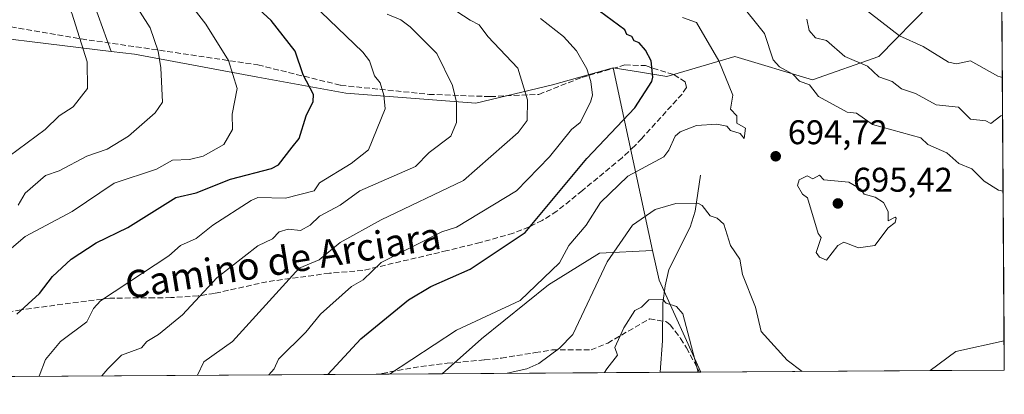
# Model space of a CAD drawing. Units: metres. Extents: x 544782 to 546110, y 4721638 to 4722525.
# Drawn here: x 545822 to 546110, y 4721639 to 4721749 of the extents above; entities that cross this region are included whole.
import ezdxf
from ezdxf.enums import TextEntityAlignment as Align

# ---------------------------------------------------------------- set-up
doc = ezdxf.new("R2010")
doc.units = ezdxf.units.M
doc.header["$MEASUREMENT"] = 0
doc.linetypes.add('DGN Style 3', pattern=[2.307223458686699, 1.648016756204785, -0.6592067024819142])
for name, color, linetype, lineweight in [('Arbolado forestal CxS', 92, 'Continuous', 0), ('Comarca CxS', 21, 'Continuous', 0), ('Comunidad Autónoma CxS', 142, 'Continuous', 0), ('Corriente natural lineal', 142, 'Continuous', 13), ('Curva de nivel maestra', 30, 'Continuous', 30), ('Curva de nivel normal', 30, 'Continuous', 0), ('Espacio natural protegido CxS', 121, 'Continuous', 0), ('Matorral CxS', 135, 'Continuous', 0), ('Municipio CxS', 4, 'Continuous', 0), ('Provincia CxS', 1, 'Continuous', 0), ('Punto de cota en terreno', 7, 'Continuous', 0), ('Rótulo de punto de cota en terreno', 7, 'Continuous', 0), ('Senda', 7, 'DGN Style 3', 0), ('Texto cartográfico', 7, 'Continuous', 0)]:
    doc.layers.add(name, color=color, linetype=linetype, lineweight=lineweight)
doc.styles.add('Style-Arial', font='txt')

# ---------------------------------------------------------------- blocks, each defined once
blk = doc.blocks.new('*U4')
at = {"layer": 'Arbolado forestal CxS', "color": 92, "linetype": 'Continuous', "lineweight": 0}
blk.add_polyline3d([(546021.0029999996, 4721645.7072, 684.9783000000025), (545945.4855000004, 4721645.227399999, 692.8089000000036), (545956.9983000001, 4721655.385700001, 693.844299999997), (545976.5099, 4721671.1797, 695.1021999999939), (545991.3759000005, 4721680.4703, 692.226999999999), (546006.9162999997, 4721681.287699999, 687.8594000000012), (546008.8028999995, 4721672.532099999, 686.0051999999996)], close=True, dxfattribs=at)
blk.add_3dface([(546109.5899999999, 4721646.27, 690.4217000000062), (546087.9654999999, 4721646.1326, 691.8938999999956), (546095.4357000003, 4721651.6657, 691.8899999999994), (546109.5329, 4721654.8487, 691.4579999999987)], dxfattribs=at)
blk = doc.blocks.new('5PATER')
at = {"layer": 'Comarca CxS', "linetype": 'Continuous', "lineweight": 0}
h = blk.add_hatch(color=51, dxfattribs=at)
edge = h.paths.add_edge_path()
edge.add_ellipse((0, 0), major_axis=(-0.1095731443231308, -0.1110710700762829), ratio=0.9994222409660322, start_angle=0, end_angle=360)

msp = doc.modelspace()

# ---------------------------------------------------------------- linework, layer by layer
at = {"layer": 'Arbolado forestal CxS', "color": 92, "linetype": 'Continuous', "lineweight": 0, "extrusion": (-0.001122619438009948, 0.1687389825949986, 0.9856601318296293), "elevation": 796795.7047408985, "flags": 128}
msp.add_lwpolyline([(-577509.8934321305, -4650248.19078403), (-577509.8934321306, -4650146.184603782)], dxfattribs=at)
at = {"layer": 'Arbolado forestal CxS', "color": 92, "linetype": 'Continuous', "lineweight": 0, "extrusion": (0.9775585482466833, 0.2106639140344779, 8.573865733555381e-06), "elevation": 1528441.595218726, "flags": 128}
msp.add_lwpolyline([(4500750.571977037, 689.7864470063605), (4500734.272181381, 687.2512470062687), (4500695.950975314, 674.7547470058157)], dxfattribs=at)
msp.add_lwpolyline([(4500750.571977037, 689.7864470063605), (4500734.272181381, 687.2512470062687), (4500695.950975314, 674.7547470058157)], dxfattribs=at)
at = {"layer": 'Arbolado forestal CxS', "color": 92, "linetype": 'Continuous', "lineweight": 0, "extrusion": (-0.5624849794870187, -0.2855242890074609, 0.7759423485274355), "elevation": -1654741.642466858, "flags": 128}
msp.add_lwpolyline([(-3963160.09408957, 2036563.373361201), (-3963151.432817474, 2036560.433937069), (-3963121.991107509, 2036558.806014169)], dxfattribs=at)
msp.add_lwpolyline([(-3963160.09408957, 2036563.373361201), (-3963151.432817474, 2036560.433937069), (-3963121.991107509, 2036558.806014169)], dxfattribs=at)
at = {"layer": 'Arbolado forestal CxS', "color": 92, "linetype": 'Continuous', "lineweight": 0, "extrusion": (0.04373669815257215, -0.05834590477918447, 0.9973378848866663), "elevation": -250914.5791445274, "flags": 128}
msp.add_lwpolyline([(3269020.164317612, 3441338.351506316), (3269006.975283719, 3441344.275908883), (3268997.679390126, 3441344.329393073)], dxfattribs=at)
msp.add_lwpolyline([(3269020.164317612, 3441338.351506316), (3269006.975283719, 3441344.275908883), (3268997.679390126, 3441344.329393073)], dxfattribs=at)
at = {"layer": 'Arbolado forestal CxS', "color": 92, "linetype": 'Continuous', "lineweight": 0, "extrusion": (0.0007982036881007997, -0.1199220665953175, 0.9927829877744585), "elevation": -565108.232823477, "flags": 128}
msp.add_lwpolyline([(577524.1698024874, 4683949.095451371), (577524.1698024874, 4683940.454197307)], dxfattribs=at)
at = {"layer": 'Arbolado forestal CxS', "color": 92, "linetype": 'Continuous', "lineweight": 0, "extrusion": (0.1008070033936223, 0.0006403978614736561, 0.9949057935088012), "elevation": 58750.14880677655, "flags": 128}
msp.add_lwpolyline([(4718081.790211989, -572906.8965138873), (4718081.790211988, -572564.4718577806)], dxfattribs=at)
at = {"layer": 'Arbolado forestal CxS', "color": 92, "linetype": 'Continuous', "lineweight": 0, "extrusion": (0.2077688876688344, 0.001320005630909332, 0.9781770529418433), "elevation": 120340.7743825756, "flags": 128}
msp.add_lwpolyline([(4718081.486086438, -563219.1359600214), (4718081.486086438, -563200.5502992348)], dxfattribs=at)
at = {"layer": 'Arbolado forestal CxS', "color": 92, "linetype": 'Continuous', "lineweight": 0, "extrusion": (0.1470975160969843, 0.0009345073631095183, 0.9891215534271235), "elevation": 85404.90937200683, "flags": 128}
msp.add_lwpolyline([(4718081.636726846, -569627.5583453425), (4718081.636726846, -569563.2336082017)], dxfattribs=at)
at = {"layer": 'Arbolado forestal CxS', "color": 92, "linetype": 'Continuous', "lineweight": 0, "extrusion": (-0.1330957534068061, -0.0008454337329044858, 0.9911028229537427), "elevation": -75986.06529188281, "flags": 128}
msp.add_lwpolyline([(-4718082.15919295, 570967.6166612387), (-4718082.15919295, 570955.9891769695)], dxfattribs=at)
at = {"layer": 'Arbolado forestal CxS', "color": 92, "linetype": 'Continuous', "lineweight": 0, "extrusion": (-0.2210766954487591, -0.001433623076318859, 0.975255371405014), "elevation": -126813.5504665298, "flags": 128}
msp.add_lwpolyline([(-4718005.708293523, 562510.4880447978), (-4718005.708293524, 562510.1085464712)], dxfattribs=at)
at = {"layer": 'Arbolado forestal CxS', "color": 92, "linetype": 'Continuous', "lineweight": 0, "extrusion": (-0.1027253460144426, -0.0006525955191894328, 0.9947095442415849), "elevation": -58490.16684343832, "flags": 128}
msp.add_lwpolyline([(-4718081.728717883, 573095.4961343878), (-4718081.728717883, 573028.1762301816)], dxfattribs=at)
at = {"layer": 'Arbolado forestal CxS', "color": 92, "linetype": 'Continuous', "lineweight": 0, "extrusion": (0.06791991196112702, 0.0004315546114963303, 0.9976906831878355), "elevation": 39818.19079316083, "flags": 128}
msp.add_lwpolyline([(4718081.120509496, -574721.4211692758), (4718081.120509497, -574699.7460781168)], dxfattribs=at)
at = {"layer": 'Arbolado forestal CxS', "color": 92, "linetype": 'Continuous', "lineweight": 0}
for points in [[(545780.9357000003, 4722110.661499999, 719.3301000000066), (545798.8787000002, 4722109.7689, 719.3509999999952), (545822.0504999999, 4722111.3663, 717.129700000005), (545834.8349000001, 4722101.777899999, 715.4817999999942), (545828.4424999999, 4722090.591700001, 718.2832000000053), (545822.8492999999, 4722084.998500001, 719.248000000007), (545808.4665000001, 4722072.214500001, 721.1953000000068), (545806.0691000001, 4722045.846700001, 723.8467999999993), (545803.6716999998, 4722017.880899999, 726.9250999999931), (545806.8677000003, 4721994.708900001, 727.8221999999951), (545815.6567000002, 4721981.924500001, 725.8911999999983), (545821.2496999997, 4721964.345899999, 725.350099999996), (545806.0679000001, 4721941.1743, 732.9499000000069), (545794.0822999999, 4721910.012900001, 737.9155999999931), (545791.6848999998, 4721883.645099999, 739.3365999999951), (545791.6845000006, 4721851.6841, 739.5521000000008), (545794.0812999997, 4721823.7181, 741.0632999999943), (545807.6645000001, 4721798.948100001, 740.6618000000017), (545829.2379000001, 4721781.368899999, 737.6870000000055), (545841.2232999997, 4721760.593900001, 738.2361999999994), (545848.8460999997, 4721739.483300001, 738.4250000000029)], [(545995.4095000001, 4721734.6829, 702.8910999999936), (546002.8086999999, 4721733.474500001, 701.0605999999971), (546011.0856999997, 4721732.1239, 698.8543000000063), (546030.8679000001, 4721737.977299999, 693.344299999997), (546053.5960999997, 4721731.158500001, 688.5763000000006), (546072.9149000002, 4721737.976500001, 682.5160000000033), (546088.0878999997, 4721753.3891, 675.9195999999939), (546076.2059000004, 4721767.637700001, 676.0571999999956), (546015.9983000001, 4721790.664100001, 679.8588000000018), (545989.8071, 4721799.548699999, 681.6978999999993), (545964.1161000002, 4721813.3937, 684.2642999999953), (545948.8318999996, 4721816.489700001, 684.9725000000036), (545913.5717000002, 4721830.477700001, 687.4055999999982), (545907.6256999997, 4721843.8477, 688.5237999999954), (545904.6530999999, 4721863.9023, 691.3083000000044), (545899.0922999998, 4721896.5593, 692.7350000000006), (545900.6255000001, 4721921.4135, 694.7136000000028), (545897.9638999999, 4721942.6347, 695.9945000000008), (545894.2483000001, 4721973.830900001, 699.2945999999939), (545888.3015000002, 4722006.5123, 701.7473000000027), (545881.8004999999, 4722027.130700001, 703.2504999999946), (545883.1249000002, 4722049.3607, 704.7927999999956)], [(545995.4095000001, 4721734.6829, 702.8910999999936), (546002.8086999999, 4721733.474500001, 701.0605999999971), (546011.0856999997, 4721732.1239, 698.8543000000063), (546030.8679000001, 4721737.977299999, 693.344299999997), (546053.5960999997, 4721731.158500001, 688.5763000000006), (546072.9149000002, 4721737.976500001, 682.5160000000033), (546088.0878999997, 4721753.3891, 675.9195999999939), (546076.2059000004, 4721767.637700001, 676.0571999999956), (546015.9983000001, 4721790.664100001, 679.8588000000018), (545989.8071, 4721799.548699999, 681.6978999999993), (545964.1161000002, 4721813.3937, 684.2642999999953), (545948.8318999996, 4721816.489700001, 684.9725000000036), (545913.5717000002, 4721830.477700001, 687.4055999999982), (545907.6256999997, 4721843.8477, 688.5237999999954), (545904.6530999999, 4721863.9023, 691.3083000000044), (545899.0922999998, 4721896.5593, 692.7350000000006), (545900.6255000001, 4721921.4135, 694.7136000000028), (545897.9638999999, 4721942.6347, 695.9945000000008), (545894.2483000001, 4721973.830900001, 699.2945999999939), (545888.3015000002, 4722006.5123, 701.7473000000027), (545881.8004999999, 4722027.130700001, 703.2504999999946), (545883.1249000002, 4722049.3607, 704.7927999999956)], [(546108.7665999997, 4721770.0296, 676.3271999999997), (546109.5329, 4721654.8487, 691.4579999999987), (546095.4357000003, 4721651.6657, 691.8899999999994), (546087.9654999999, 4721646.1326, 691.8938999999956), (546021.0029999996, 4721645.7072, 684.9783000000025), (546008.8028999995, 4721672.532099999, 686.0051999999996), (546006.9162999997, 4721681.287699999, 687.8594000000012), (545998.8432999998, 4721718.7489, 700.355899999995), (545995.4095000001, 4721734.6829, 702.8910999999936), (546002.8086999999, 4721733.474500001, 701.0605999999971), (546011.0856999997, 4721732.1239, 698.8543000000063), (546030.8679000001, 4721737.977299999, 693.344299999997), (546053.5960999997, 4721731.158500001, 688.5763000000006), (546072.9149000002, 4721737.976500001, 682.5160000000033), (546088.0878999997, 4721753.3891, 675.9195999999939)], [(546088.0878999997, 4721753.3891, 675.9195999999939), (546072.9149000002, 4721737.976500001, 682.5160000000033), (546053.5960999997, 4721731.158500001, 688.5763000000006), (546030.8679000001, 4721737.977299999, 693.344299999997), (546011.0856999997, 4721732.1239, 698.8543000000063), (546002.8086999999, 4721733.474500001, 701.0605999999971), (545995.4095000001, 4721734.6829, 702.8910999999936), (545977.6803000001, 4721729.671700001, 708.0948999999965), (545955.2619000003, 4721724.282099999, 713.9253000000026), (545917.3447000004, 4721727.254899999, 722.7378999999929), (545891.6403000001, 4721731.891899999, 728.7063000000054), (545855.6451000003, 4721738.657299999, 736.9272000000057), (545848.8460999997, 4721739.483300001, 738.4250000000029), (545841.2232999997, 4721760.593900001, 738.2361999999994)], [(545813.0037000002, 4721743.838500001, 746.6181000000071), (545825.8028999995, 4721742.283299999, 743.7308000000049), (545848.8460999997, 4721739.483300001, 738.4250000000029), (545855.6451000003, 4721738.657299999, 736.9272000000057), (545891.6403000001, 4721731.891899999, 728.7063000000054), (545917.3447000004, 4721727.254899999, 722.7378999999929), (545955.2619000003, 4721724.282099999, 713.9253000000026), (545977.6803000001, 4721729.671700001, 708.0948999999965), (545995.4095000001, 4721734.6829, 702.8910999999936), (545998.8432999998, 4721718.7489, 700.355899999995), (546006.9162999997, 4721681.287699999, 687.8594000000012), (545991.3759000005, 4721680.4703, 692.226999999999), (545976.5099, 4721671.1797, 695.1021999999939), (545956.9983000001, 4721655.385700001, 693.844299999997), (545945.4855000004, 4721645.227399999, 692.8089000000036), (545586.6322999997, 4721642.947699999, 731.1901000000071)], [(545848.8460999997, 4721739.483300001, 738.4250000000029), (545825.8028999995, 4721742.283299999, 743.7308000000049), (545813.0037000002, 4721743.838500001, 746.6181000000071), (545781.6480999999, 4721741.032299999, 753.1717000000062), (545781.5591000002, 4721741.024300001, 753.1901000000071), (545746.8309000004, 4721737.201900001, 760.4627000000038), (545708.1832999997, 4721731.915899999, 767.1760000000068)], [(545848.8460999997, 4721739.483300001, 738.4250000000029), (545855.6451000003, 4721738.657299999, 736.9272000000057), (545891.6403000001, 4721731.891899999, 728.7063000000054), (545917.3447000004, 4721727.254899999, 722.7378999999929), (545955.2619000003, 4721724.282099999, 713.9253000000026), (545977.6803000001, 4721729.671700001, 708.0948999999965), (545995.4095000001, 4721734.6829, 702.8910999999936)], [(545848.8460999997, 4721739.483300001, 738.4250000000029), (545855.6451000003, 4721738.657299999, 736.9272000000057), (545891.6403000001, 4721731.891899999, 728.7063000000054), (545917.3447000004, 4721727.254899999, 722.7378999999929), (545955.2619000003, 4721724.282099999, 713.9253000000026), (545977.6803000001, 4721729.671700001, 708.0948999999965), (545995.4095000001, 4721734.6829, 702.8910999999936)], [(546006.9162999997, 4721681.287699999, 687.8594000000012), (545991.3759000005, 4721680.4703, 692.226999999999), (545976.5099, 4721671.1797, 695.1021999999939), (545956.9983000001, 4721655.385700001, 693.844299999997), (545945.4856000004, 4721645.227600001, 692.8089999999938)], [(546006.9162999997, 4721681.287699999, 687.8594000000012), (545991.3759000005, 4721680.4703, 692.226999999999), (545976.5099, 4721671.1797, 695.1021999999939), (545956.9983000001, 4721655.385700001, 693.844299999997), (545945.4856000004, 4721645.227600001, 692.8089999999938)]]:
    msp.add_polyline3d(points, dxfattribs=at)
at = {"layer": 'Comarca CxS', "color": 21, "linetype": 'Continuous', "lineweight": 0, "flags": 128}
msp.add_lwpolyline([(546105.2624787787, 4722296.737081308), (546109.5900003477, 4721646.269982743), (544994.1284723646, 4721639.183570153)], dxfattribs=at)
at = {"layer": 'Comunidad Autónoma CxS', "color": 142, "linetype": 'Continuous', "lineweight": 0, "flags": 128}
msp.add_lwpolyline([(546105.2624787787, 4722296.737081308), (546109.5900003477, 4721646.269982743), (544994.1284723646, 4721639.183570153)], dxfattribs=at)
at = {"layer": 'Corriente natural lineal', "color": 142, "linetype": 'Continuous', "lineweight": 13}
msp.add_polyline3d([(546020.9301000005, 4721703.2301, 692.2054999999964), (546019.2901, 4721692.7501, 689.7452000000048), (546017.9001000002, 4721688.0601, 688.8107000000019), (546011.6901000004, 4721675.710100001, 686.4410000000062), (546010.5701000001, 4721670.9001, 685.770399999994), (546009.9301000005, 4721665.850099999, 685.1877999999997), (546009.7803999997, 4721654.8049, 684.141499999998), (546009.1091999998, 4721645.6316, 683.3467999999993)], dxfattribs=at)
at = {"layer": 'Curva de nivel maestra', "color": 30, "linetype": 'Continuous', "lineweight": 30, "flags": 128}
for points, elevation in [([(545821.3300000001, 4721662.670100001), (545827.9600000001, 4721668.670100001), (545831.7000000002, 4721673.600099999), (545837.2000000002, 4721678.670100001), (545844.4800000004, 4721683.450099999), (545853.7000000002, 4721688.0001), (545867.7000000002, 4721696.7401), (545873.7000000002, 4721698.100099999), (545883.6900000004, 4721702.140100001), (545895.6900000004, 4721705.210100001), (545897.6900000004, 4721706.300100001), (545901.6900000004, 4721711.470100001), (545903.6900000004, 4721713.970100001), (545905.7300000004, 4721720.6601), (545907.8499999996, 4721724.8201), (545907.9400000004, 4721726.9101), (545904.9100000003, 4721732.6601), (545902.5899999999, 4721739.5601), (545895.5700000003, 4721748.540100001), (545889.6900000004, 4721753.890100001)], 724.9999999999999), ([(545912.0674999999, 4721645.0154), (545921.6900000004, 4721655.420100001), (545935.6900000004, 4721666.790100001), (545942.1500000004, 4721670.670100001), (545953.6900000004, 4721675.780099999), (545969.6900000004, 4721686.520099999), (545987.6900000004, 4721708.120100001), (546001.6799999997, 4721722.940099999), (546006.7199999997, 4721730.6601), (546006.9699999997, 4721731.950099999), (546006.4699999997, 4721736.6601), (546004.8600000005, 4721739.840100001), (546002.9900000002, 4721741.970100001), (546001.5499999998, 4721742.530099999), (546000.8499999996, 4721743.8301), (545999.4100000003, 4721744.390100001), (545998.79, 4721745.770099999), (545989.5999999996, 4721752.5701)], 700.0000000000001)]:
    msp.add_lwpolyline(points, dxfattribs=dict(at, elevation=elevation))
at = {"layer": 'Curva de nivel normal', "color": 30, "linetype": 'Continuous', "lineweight": 0, "flags": 128}
for points, elevation in [([(545813.5499999998, 4721676.670100001), (545823.7000000002, 4721685.3201), (545837.4199999999, 4721692.670100001), (545849.7000000002, 4721700.9101), (545862.04, 4721705.0101), (545866.7000000002, 4721707.670100001), (545871.7000000002, 4721707.8301), (545875.7000000002, 4721708.860099999), (545881.6900000004, 4721712.280099999), (545884.29, 4721716.670100001), (545884.1500000004, 4721721.120100001), (545885.6399999997, 4721728.610099999), (545883.1100000005, 4721736.7601), (545876.4699999997, 4721747.380100001), (545853.1900000004, 4721777.450099999), (545841.7300000004, 4721793.290100001), (545834.2400000002, 4721806.1601), (545828.2199999997, 4721819.3301), (545822.7300000004, 4721835.9101), (545819.7400000002, 4721849.4101)], 730), ([(545821.7000000002, 4721694.5101), (545823.7000000002, 4721697.970100001), (545829.7000000002, 4721703.1601), (545833.7000000002, 4721704.520099999), (545841.7000000002, 4721708.860099999), (545847.7000000002, 4721710.9101), (545853.8600000005, 4721714.670100001), (545861.7000000002, 4721721.520099999), (545863.8099999996, 4721724.6601), (545863.3700000001, 4721734.6601), (545862.5599999996, 4721739.520099999), (545860.1799999997, 4721746.3301), (545855.0300000003, 4721754.520099999), (545836.6100000005, 4721782.3201), (545824.79, 4721802.200099999), (545817.0099999999, 4721818.220100001)], 735), ([(545813.7000000002, 4721704.890100001), (545829.54, 4721716.670100001), (545833.6200000001, 4721720.6601), (545837.7000000002, 4721723.2601), (545841.8899999997, 4721728.6601), (545841.8700000001, 4721736.4301), (545837.3200000003, 4721750.610099999), (545824.8899999997, 4721774.7401), (545807.6699999999, 4721804.0601)], 740), ([(545874.0268999999, 4721644.773499999), (545875.8899999997, 4721648.670100001), (545884.29, 4721654.670100001), (545903.6900000004, 4721676.040100001), (545909.5700000003, 4721678.550100001), (545915.6900000004, 4721683.600099999), (545927.6900000004, 4721690.200099999), (545951.6900000004, 4721701.710100001), (545967.6900000004, 4721715.7601), (545970.25, 4721719.220100001), (545970.3399999999, 4721725.3101), (545967.5800000001, 4721734.550100001), (545958.8499999996, 4721743.8201), (545956.2599999999, 4721747.2301), (545953.6900000004, 4721748.600099999), (545940.3600000005, 4721757.3301)], 710), ([(546109.2416000003, 4721698.640900001), (546107.8600000005, 4721698.860099999), (546103.6799999997, 4721701.530099999), (546100.1399999997, 4721705.130100001), (546096.2800000003, 4721706.670100001), (546092.8399999999, 4721709.8301), (546087.2400000002, 4721712.2301), (546085.2100000001, 4721714.200099999), (546071.0700000003, 4721718.050100001), (546066.4000000004, 4721721.380100001), (546063.6799999997, 4721721.720100001), (546055.2999999998, 4721726.280099999), (546052.6699999999, 4721729.6501), (546049.8200000003, 4721730.800100001), (546047.8200000003, 4721732.800100001), (546043.9699999997, 4721734.950099999), (546042.0599999996, 4721737.040100001), (546039.54, 4721744.6601), (546031.6799999997, 4721754.600099999)], 690), ([(545827.8110999997, 4721644.479900001), (545829.7000000002, 4721649.4101), (545834.0499999998, 4721654.670100001), (545841.7000000002, 4721660.340100001), (545843.7000000002, 4721664.300100001), (545845.7000000002, 4721666.5001), (545865.7000000002, 4721679.640100001), (545869.1200000001, 4721682.670100001), (545873.7000000002, 4721684.7601), (545878.4699999997, 4721688.670100001), (545889.6900000004, 4721695.8201), (545891.6900000004, 4721696.7301), (545899.6900000004, 4721696.590100001), (545908.0599999996, 4721698.670100001), (545909.6900000004, 4721701.0001), (545918.8899999997, 4721706.670100001), (545923.9900000002, 4721710.670100001), (545928.8600000005, 4721722.6601), (545928.4800000004, 4721726.6601), (545927.3499999996, 4721730.3201), (545925.6900000004, 4721732.360099999), (545924.2400000002, 4721736.6601), (545922.29, 4721739.2601), (545910.0199999996, 4721750.9901)], 720), ([(545846.1151999999, 4721644.596200001), (545847.8399999999, 4721646.670100001), (545851.8099999996, 4721650.670100001), (545857.7000000002, 4721652.800100001), (545859.2100000001, 4721654.670100001), (545862.6699999999, 4721656.670100001), (545869.7000000002, 4721662.420100001), (545879.6900000004, 4721673.280099999), (545891.6900000004, 4721682.640100001), (545895.9400000004, 4721684.670100001), (545897.9100000003, 4721686.670100001), (545900.5499999998, 4721687.530099999), (545904.1600000003, 4721687.140100001), (545906.9100000003, 4721688.670100001), (545909.6900000004, 4721691.3301), (545915.6900000004, 4721694.5101), (545921.4199999999, 4721698.670100001), (545937.6900000004, 4721705.800100001), (545941.6900000004, 4721709.860099999), (545947.9800000004, 4721714.670100001), (545949.6399999997, 4721718.6601), (545949.6900000004, 4721724.6601), (545948.5199999996, 4721729.4901), (545943.9000000004, 4721738.870100001), (545936.1699999999, 4721746.6601), (545933.4400000004, 4721748.6601), (545929.4299999997, 4721750.4001)], 715), ([(546109.0208000002, 4721731.8323), (546107.6699999999, 4721732.1801), (546099.7100000001, 4721736.690099999), (546095.6799999997, 4721735.860099999), (546093.3300000001, 4721736.3101), (546085.9400000004, 4721740.920100001), (546079.0300000003, 4721744.0101), (546067.8200000003, 4721752.6601)], 680), ([(545894.8350000001, 4721644.9057), (545896.4699999997, 4721646.670100001), (545897.6900000004, 4721649.4901), (545905.6900000004, 4721657.380100001), (545909.9400000004, 4721662.670100001), (545919.0300000003, 4721670.670100001), (545922.3700000001, 4721672.670100001), (545927.6900000004, 4721677.710100001), (545945.4199999999, 4721686.670100001), (545949.6900000004, 4721688.0701), (545967.1500000004, 4721698.670100001), (545976.8200000003, 4721708.670100001), (545983.25, 4721716.670100001), (545985.7599999999, 4721718.6601), (545988.7699999996, 4721724.6601), (545989.4000000004, 4721726.6601), (545988.9000000004, 4721730.6601), (545987.6900000004, 4721734.3301), (545984.6699999999, 4721739.640100001), (545980.8700000001, 4721743.840100001), (545974.1600000003, 4721749.130100001)], 705), ([(545930.1176000005, 4721645.129899999), (545949.6900000004, 4721657.940099999), (545968.2300000004, 4721666.670100001), (545979.6900000004, 4721677.620100001), (545982.5, 4721682.670100001), (545987.5199999996, 4721688.670100001), (545991.6799999997, 4721695.2401), (545999.6799999997, 4721702.950099999), (546010.1500000004, 4721708.670100001), (546011.6799999997, 4721710.5601), (546013.4699999997, 4721714.670100001), (546014.9400000004, 4721715.9301), (546019.6799999997, 4721717.8101), (546025.6799999997, 4721718.200099999), (546028.5999999996, 4721717.590100001), (546029.6799999997, 4721716.3101), (546032.4500000002, 4721715.440099999), (546033.6799999997, 4721714.020099999), (546034.0700000003, 4721717.0601), (546031.4800000004, 4721718.460100001), (546031.4800000004, 4721720.6601), (546029.6200000001, 4721722.600099999), (546030.3099999996, 4721726.6601), (546026.29, 4721736.6601), (546019.6799999997, 4721747.870100001), (546015.6799999997, 4721749.4001)], 695), ([(546051.9400000004, 4721748.920100001), (546052.6399999997, 4721745.620100001), (546054.4699999997, 4721743.450099999), (546057.7000000002, 4721742.6801), (546063.0300000003, 4721738.0101), (546069.6799999997, 4721735.110099999), (546073, 4721731.9801), (546076.8099999996, 4721730.6601), (546079.5599999996, 4721728.540100001), (546083.6799999997, 4721727.140100001), (546089.6799999997, 4721723.8201), (546096.1699999999, 4721723.1501), (546099.6799999997, 4721719.620100001), (546104.1600000003, 4721719.140100001), (546105.6799999997, 4721718.370100001), (546108.5899999999, 4721720.6601), (546109.0944999997, 4721720.7489)], 685), ([(546055.6799999997, 4721703.2601), (546053.6799999997, 4721702.200099999), (546052.0499999998, 4721703.040100001), (546049.6799999997, 4721701.9001), (546049.2199999997, 4721700.210100001), (546050.7199999997, 4721697.710100001), (546052.0999999996, 4721696.670100001), (546055.25, 4721686.2401), (546056.0899999999, 4721685.0801), (546054.7100000001, 4721680.670100001), (546055.6799999997, 4721679.340100001), (546057.6799999997, 4721678.4301), (546060.9800000004, 4721682.670100001), (546062.7400000002, 4721683.7301), (546067.0199999996, 4721682.0101), (546071.79, 4721682.670100001), (546075.6799999997, 4721687.880100001), (546077.6799999997, 4721689.460100001), (546078.0599999996, 4721690.670100001), (546077.6799999997, 4721690.9801), (546075.6799999997, 4721689.9101), (546075.6799999997, 4721692.670100001), (546074.29, 4721695.280099999), (546071.8700000001, 4721696.860099999), (546068.7100000001, 4721697.700099999), (546067.6799999997, 4721699.1601), (546064.2000000002, 4721701.190099999), (546056.9299999997, 4721701.920100001), (546055.6799999997, 4721703.2601)], 695), ([(545964.4855000004, 4721645.348200001), (545970.1900000004, 4721646.670100001), (545973.6900000004, 4721648.210100001), (545979.7699999996, 4721652.670100001), (545983.6500000004, 4721656.670100001), (545993.6799999997, 4721677.940099999), (546001.0199999996, 4721688.670100001), (546007.6799999997, 4721693.200099999), (546013.6799999997, 4721694.9801), (546020.0899999999, 4721695.0801), (546021.4199999999, 4721694.4101), (546023.6799999997, 4721691.350099999), (546025.7100000001, 4721690.700099999), (546027.6799999997, 4721688.9901), (546029.6799999997, 4721682.670100001), (546032.3899999997, 4721678.670100001), (546033.2000000002, 4721674.190099999), (546036.9100000003, 4721664.670100001), (546038.5999999996, 4721657.590100001), (546046.1500000004, 4721649.140100001), (546050.5806999998, 4721645.895099999)], 690), ([(546020.1852000002, 4721645.702099999), (546015.7100000001, 4721662.700099999), (546013.8399999999, 4721664.8301), (546010.8499999996, 4721665.840100001), (546009.8799999999, 4721666.870100001), (546005.7800000003, 4721666.770099999), (546003.6799999997, 4721664.670100001), (546001.6799999997, 4721663.720100001), (545998.4699999997, 4721658.670100001), (545995.8700000001, 4721652.860099999), (545996.6799999997, 4721650.670100001), (545993.5300000003, 4721646.670100001), (545992.8849999999, 4721645.5286)], 685)]:
    msp.add_lwpolyline(points, dxfattribs=dict(at, elevation=elevation))
at = {"layer": 'Espacio natural protegido CxS', "color": 121, "linetype": 'Continuous', "lineweight": 0, "flags": 128}
msp.add_lwpolyline([(546105.2624787787, 4722296.737081308), (546109.5900003477, 4721646.269982743), (544994.1284723646, 4721639.183570153)], dxfattribs=at)
at = {"layer": 'Matorral CxS', "color": 135, "linetype": 'Continuous', "lineweight": 0}
for points in [[(545780.9357000003, 4722110.661499999, 719.3301000000066), (545798.8787000002, 4722109.7689, 719.3509999999952), (545822.0504999999, 4722111.3663, 717.129700000005), (545834.8349000001, 4722101.777899999, 715.4817999999942), (545828.4424999999, 4722090.591700001, 718.2832000000053), (545822.8492999999, 4722084.998500001, 719.248000000007), (545808.4665000001, 4722072.214500001, 721.1953000000068), (545806.0691000001, 4722045.846700001, 723.8467999999993), (545803.6716999998, 4722017.880899999, 726.9250999999931), (545806.8677000003, 4721994.708900001, 727.8221999999951), (545815.6567000002, 4721981.924500001, 725.8911999999983), (545821.2496999997, 4721964.345899999, 725.350099999996), (545806.0679000001, 4721941.1743, 732.9499000000069), (545794.0822999999, 4721910.012900001, 737.9155999999931), (545791.6848999998, 4721883.645099999, 739.3365999999951), (545791.6845000006, 4721851.6841, 739.5521000000008), (545794.0812999997, 4721823.7181, 741.0632999999943), (545807.6645000001, 4721798.948100001, 740.6618000000017), (545829.2379000001, 4721781.368899999, 737.6870000000055), (545841.2232999997, 4721760.593900001, 738.2361999999994), (545848.8460999997, 4721739.483300001, 738.4250000000029)], [(545807.6645000001, 4721798.948100001, 740.6618000000017), (545829.2379000001, 4721781.368899999, 737.6870000000055), (545841.2232999997, 4721760.593900001, 738.2361999999994), (545848.8460999997, 4721739.483300001, 738.4250000000029), (545825.8028999995, 4721742.283299999, 743.7308000000049), (545813.0037000002, 4721743.838500001, 746.6181000000071)], [(545848.8460999997, 4721739.483300001, 738.4250000000029), (545825.8028999995, 4721742.283299999, 743.7308000000049), (545813.0037000002, 4721743.838500001, 746.6181000000071), (545781.6480999999, 4721741.032299999, 753.1717000000062), (545781.5591000002, 4721741.024300001, 753.1901000000071), (545746.8309000004, 4721737.201900001, 760.4627000000038), (545708.1832999997, 4721731.915899999, 767.1760000000068)]]:
    msp.add_polyline3d(points, dxfattribs=at)
at = {"layer": 'Municipio CxS', "color": 4, "linetype": 'Continuous', "lineweight": 0, "flags": 128}
msp.add_lwpolyline([(546105.2624787787, 4722296.737081308), (546109.5900003477, 4721646.269982743), (544994.1284723646, 4721639.183570153)], dxfattribs=at)
at = {"layer": 'Provincia CxS', "color": 1, "linetype": 'Continuous', "lineweight": 0, "flags": 128}
msp.add_lwpolyline([(546105.2624787787, 4722296.737081308), (546109.5900003477, 4721646.269982743), (544994.1284723646, 4721639.183570153)], dxfattribs=at)
at = {"layer": 'Senda', "color": 7, "linetype": 'DGN Style 3', "lineweight": 0}
for points in [[(545817.2789000003, 4721747.0789, 748.176900000006), (545840.0991000002, 4721743.110099999, 742.7786999999954), (545867.5497000003, 4721739.1413, 736.9756999999955), (545891.6930999998, 4721735.5033, 733.4472999999998), (545915.8362999996, 4721729.550100001, 725.3631000000024), (545941.6333, 4721726.904300001, 718.9710999999952), (545959.4927000003, 4721726.242900001, 716.5589000000036), (545973.7141000004, 4721726.904300001, 711.3013000000064), (545986.2817000002, 4721731.865300001, 707.3729000000022), (545998.8494999995, 4721735.5033, 706.7550000000047), (546004.7982999999, 4721735.3005, 705.920299999998), (546013.1590999998, 4721732.6547, 702.367499999993), (546016.4398999996, 4721730.537900001, 701.2118999999948), (546016.7575000003, 4721728.9505, 701.2921000000061), (546015.5100999996, 4721726.9901, 702.8891000000004), (546003.7701000003, 4721714.030099999, 703.3387999999978), (546001.6101000002, 4721711.770099999, 703.5954999999958), (545997.9801000003, 4721708.380100001, 703.6535000000005), (545986.4101, 4721698.7601, 703.2342999999966), (545978.9301000005, 4721692.7401, 704.1910999999964), (545974.6901000004, 4721690.040100001, 704.4600000000065), (545970.8400999998, 4721688.120100001, 705.5016999999935), (545966.1801000005, 4721686.290100001, 707.1217999999935), (545956.6101000002, 4721683.5601, 709.0663000000059), (545946.9001000002, 4721681.200099999, 709.0890000000073), (545922.3201000001, 4721675.420100001, 712.5025000000023), (545912.5701000001, 4721674.600099999, 712.5063999999985), (545894.3300999999, 4721672.120100001, 716.0155999999988), (545879.0201000003, 4721668.700099999, 717.2148000000017), (545874.2500999998, 4721667.960100001, 718.2976000000053), (545866.3000999996, 4721667.470100001, 723.2247000000062), (545861.4101, 4721667.4001, 723.6160999999993), (545848.4501, 4721667.3201, 723.7550000000047), (545822.5301000001, 4721663.9301, 728.2400000000052), (545817.7500999998, 4721663.0601, 729.6456000000035)], [(545927.3057000004, 4721645.1119, 702.1971000000049), (545927.9401000004, 4721645.3201, 702.1374999999972), (545936.9600999998, 4721646.9801, 699.8610000000045), (545946.9401000004, 4721648.290100001, 698.3502000000008), (545957.8501000004, 4721649.2401, 696.9051000000036), (545962.7600999996, 4721649.7501, 696.2749999999943), (545972.6401000004, 4721651.4001, 696.0878999999986), (545977.5701000001, 4721652.1601, 695.9838000000018), (545988.9401000004, 4721652.200099999, 698.9772999999988), (545993.8000999996, 4721654.190099999, 699.3053999999975), (546006.0100999996, 4721661.2301, 693.9060000000027), (546010.9501, 4721660.4301, 697.7550999999949), (546012.0100999996, 4721659.550100001, 698.7455999999949), (546015.1001000004, 4721655.5601, 698.9600000000064), (546016.8101000004, 4721652.7501, 697.6628000000055), (546020.6300999997, 4721645.710100001, 693.5497000000032), (546020.6328999996, 4721645.704800001, 693.5476000000053)]]:
    msp.add_polyline3d(points, dxfattribs=at)

# ---------------------------------------------------------------- block references
at = {"layer": 'Arbolado forestal CxS', "color": 92, "linetype": 'Continuous', "lineweight": 0}
msp.add_blockref('*U4', (0, 0), dxfattribs=at)
at = {"layer": 'Punto de cota en terreno', "color": 7, "linetype": 'Continuous', "lineweight": 0, "xscale": 10, "yscale": 10, "zscale": 10}
for p in [(546042.8499999996, 4721708.800000001, 694.7200000000012), (546061, 4721695, 695.4199999999983)]:
    msp.add_blockref('5PATER', p, dxfattribs=at)

# ---------------------------------------------------------------- texts
at = {"layer": 'Rótulo de punto de cota en terreno', "color": 7, "linetype": 'Continuous', "lineweight": 0, "style": 'Style-Arial'}
for s, p in [('694,72', (546046.3777999999, 4721712.3278)), ('695,42', (546065.4096999997, 4721698.437100001))]:
    msp.add_text(s, height=7.000000000000002, dxfattribs=at).set_placement(p)
at = {"layer": 'Texto cartográfico', "color": 7, "linetype": 'Continuous', "lineweight": 0, "style": 'Style-Arial'}
msp.add_text('Camino de Arciara', height=8, rotation=9.131691813235687, dxfattribs=at).set_placement((545898.9784084976, 4721678.367240518), align=Align.MIDDLE_CENTER)

doc.saveas('drawing.dxf')
